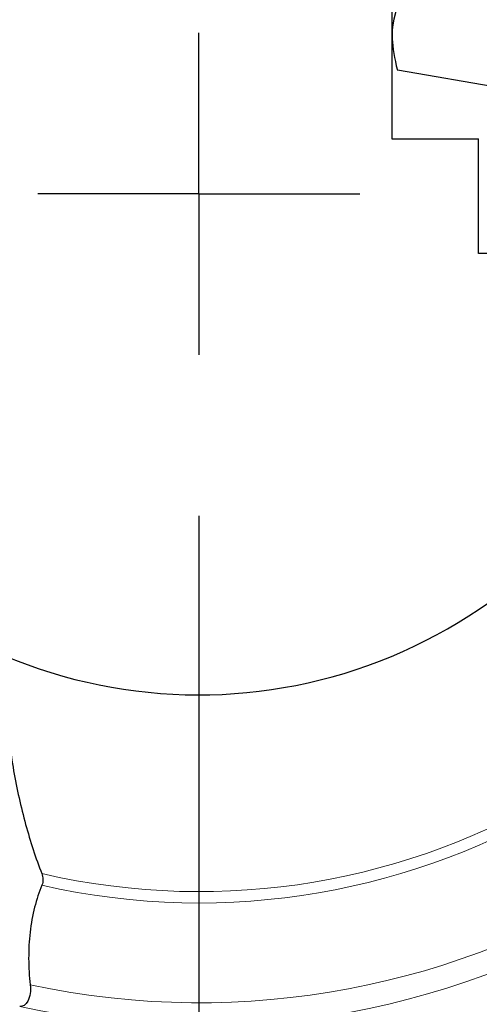
# Model space of a CAD drawing. Units: millimetres. Extents: x 5 to 292, y 5 to 205.
# Drawn here: x 209 to 216, y 135 to 151 of the extents above; entities that cross this region are included whole.
import ezdxf

# ---------------------------------------------------------------- set-up
doc = ezdxf.new("R2010")
doc.units = ezdxf.units.MM
doc.linetypes.add('CENTERX2', pattern=[20.32, 12.7, -2.54, 2.54, -2.54])
doc.layers.add('DÜNNE_LINIE', color=7, linetype='Continuous')
doc.styles.add('SLDTEXTSTYLE1', font='TXT', dxfattribs={"width": 0.75})
doc.dimstyles.new('SLDDIMSTYLE3', dxfattribs={"dimtxt": 3, "dimasz": 3, "dimexe": 0, "dimexo": 0.0625, "dimgap": 0.75, "dimtad": 1, "dimdec": 0, "dimrnd": 1e-09, "dimzin": 12, "dimdsep": 46, "dimtxsty": 'SLDTEXTSTYLE1', "dimsah": 1, "dimcen": 0.09, "dimadec": 0, "dimazin": 0, "dimtfac": 1, "dimtofl": 0, "dimtmove": 0, "dimatfit": 3, "dimfxl": 1, "dimtolj": 1, "dimtzin": 12, "dimarcsym": 0})

# ---------------------------------------------------------------- blocks, each defined once
blk = doc.blocks.new('*D7')
at = {"layer": 'DÜNNE_LINIE', "color": 7}
for p, q in [((197.485, 147.078), (197.485, 121.091)), ((225.385, 147.078), (225.385, 121.091)), ((197.485, 122.091), (225.385, 122.091))]:
    blk.add_line(p, q, dxfattribs=at)
for points in [[(197.485, 122.091), (200.485, 121.341), (200.485, 122.841)], [(225.385, 122.091), (222.385, 122.841), (222.385, 121.341)]]:
    blk.add_solid(points, dxfattribs=at)
at = {"layer": 'DÜNNE_LINIE', "color": 7, "char_height": 3, "attachment_point": 1, "style": 'SLDTEXTSTYLE1'}
for s, insert in [('%%c', (206.957, 125.958)), ('28', (211.481, 125.958))]:
    blk.add_mtext(s, dxfattribs=dict(at, insert=insert))
blk = doc.blocks.new('SW_CENTERMARKSYMBOL_0')
at = {"layer": 'DÜNNE_LINIE', "color": 0}
for p, q in [((0, 0), (0, 2.5)), ((0, 0), (-2.5, 0)), ((0, 0), (0, -2.5)), ((0, 0), (2.5, 0)), ((0, -5), (0, -16.125))]:
    blk.add_line(p, q, dxfattribs=at)

msp = doc.modelspace()

# ---------------------------------------------------------------- linework, layer by layer
at = {"color": 7, "linetype": 'Continuous', "lineweight": 30}
for p, q in [((214.4352, 154.0079), (214.4352, 148.9307)), ((218.7928, 149.2579), (214.521, 149.9997)), ((214.4352, 148.9307), (215.7802, 148.9307)), ((215.7802, 147.1537), (215.7802, 148.9307)), ((216.5348, 147.1537), (215.7802, 147.1537))]:
    msp.add_line(p, q, dxfattribs=at)
at = {"color": 7, "linetype": 'Continuous', "lineweight": 0}
for radius, start, end in [(10.8375, 256.99719, 345.44978), (11.014, 257.2209, 345.69159), (12.9245, 257.569, 347.36238), (12.5635, 257.96986, 347.22675)]:
    msp.add_arc((211.4352, 148.0776), radius, start, end, dxfattribs=at)
at = {"color": 7, "linetype": 'Continuous', "lineweight": 30}
for radius, start, end in [(7.7832, 247.10106, 338.10101), (13.625, 242.47338, 336.85023)]:
    msp.add_arc((211.4352, 148.0776), radius, start, end, dxfattribs=at)
msp.add_ellipse((215.9352, 150.5939), major_axis=(1.182, 0.9945), ratio=0.9286138, start_param=1.1532452, end_param=2.435594, dxfattribs=at)
for points, knots in [([(214.4352, 150.7675), (214.4352, 150.7181), (214.4332, 150.6223), (214.4501, 150.3501), (214.471, 150.1803), (214.521, 149.9997)], [0, 0, 0, 0, 0.5, 0.5, 1, 1, 1, 1]), ([(208.4067, 140.9078), (208.4059, 140.6043), (208.4186, 140.3005), (208.4703, 139.6965), (208.5088, 139.4028), (208.6092, 138.831), (208.6715, 138.5515), (208.8185, 138.0148), (208.9025, 137.7598), (208.9967, 137.518)], [0, 0, 0, 0, 0.25, 0.25, 0.5, 0.5, 0.75, 0.75, 1, 1, 1, 1]), ([(208.9967, 137.518), (209.0069, 137.4918), (209.0135, 137.4604), (209.0152, 137.395), (209.0097, 137.3615), (208.999, 137.3364)], [0, 0, 0, 0, 0.5, 0.5, 1, 1, 1, 1]), ([(208.999, 137.3364), (208.9537, 137.2312), (208.9156, 137.1174), (208.8536, 136.8727), (208.8298, 136.741), (208.7992, 136.4742), (208.7918, 136.3361), (208.7929, 136.0603), (208.8012, 135.9243), (208.8166, 135.79)], [0, 0, 0, 0, 0.25, 0.25, 0.5, 0.5, 0.75, 0.75, 1, 1, 1, 1]), ([(208.8166, 135.79), (208.8217, 135.7458), (208.8215, 135.6985), (208.809, 135.6109), (208.7965, 135.5702), (208.7467, 135.4753), (208.699, 135.4488), (208.653, 135.4561)], [0, 0, 0, 0, 0.25, 0.25, 0.5, 0.5, 1, 1, 1, 1])]:
    msp.add_open_spline(points, degree=3, knots=knots, dxfattribs=at)
at = {"layer": 'DÜNNE_LINIE', "color": 7, "linetype": 'CENTERX2'}
msp.add_circle((211.4352, 148.0776), 13.9501, dxfattribs=at)
msp.add_circle((211.4352, 148.0776), 13.9501, dxfattribs=at)

# ---------------------------------------------------------------- block references
at = {"layer": 'DÜNNE_LINIE', "color": 7}
msp.add_blockref('SW_CENTERMARKSYMBOL_0', (211.4352, 148.0776), dxfattribs=at)

# ---------------------------------------------------------------- dimensions: what is measured, and where the dimension line sits
dim = msp.add_linear_dim(base=(225.3853, 124.4713), p1=(197.485, 148.0776), p2=(225.3853, 148.0776), text='%%c<>', dimstyle='SLDDIMSTYLE3', dxfattribs=at)
dim.commit()
dim.dimension.update_dxf_attribs({"geometry": '*D7', "text_midpoint": (211.4352, 124.4713), "dimtype": 160})

doc.saveas('drawing.dxf')
